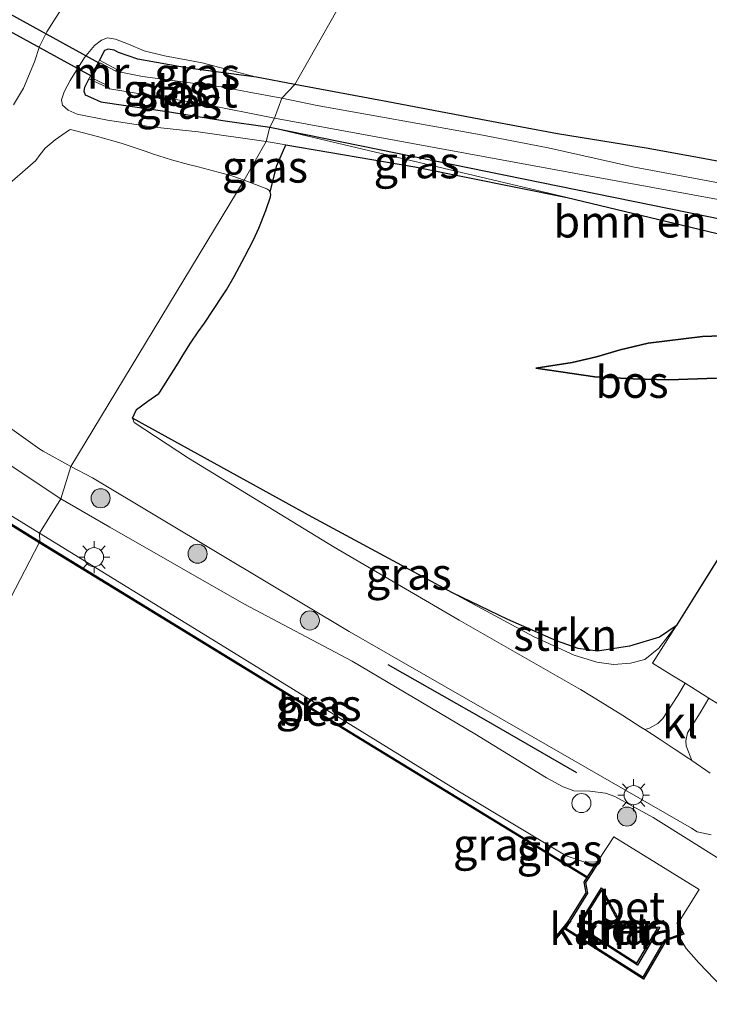
# Model space of a CAD drawing. Units: metres. Extents: x 119994 to 129528, y 399998 to 406250.
# Drawn here: x 127506 to 127560, y 400993 to 401070 of the extents above; entities that cross this region are included whole.
import ezdxf
from ezdxf.enums import TextEntityAlignment as Align

# ---------------------------------------------------------------- set-up
doc = ezdxf.new("R2010")
doc.units = ezdxf.units.M
doc.linetypes.add('IE-TERREINAFSCHEIDING', pattern=[10, 8, -2])
doc.layers.get('0').update_dxf_attribs({"lineweight": 25})
for name, color, linetype, lineweight in [('B-ME-GR-BOMENRIJ-L-B1', 10, 'Continuous', 25), ('B-ME-GR-BOMENSTRUIKEN-GV-B6', 93, 'Continuous', 18), ('B-ME-GR-BOOM-S-B1', 93, 'Continuous', 18), ('B-ME-GR-BOS-GV-B6', 10, 'Continuous', 25), ('B-ME-GR-STRUIKEN-GV-B6', 93, 'Continuous', 18), ('B-ME-GW-INSTEEKWATERGANG-L-B1', 10, 'Continuous', 25), ('B-ME-GW-KRUINLIJN-L-B1', 93, 'Continuous', 18), ('B-ME-GW-TEENLIJN-L-B1', 93, 'Continuous', 18), ('B-ME-IE-GRASLAND-GV-B6', 93, 'Continuous', 18), ('B-ME-IE-GRONDWERKLIJN-GROND_INGERICHT-GV-B6', 253, 'Continuous', 18), ('B-ME-IE-HULPGEOMETRIE-L-B1', 53, 'Continuous', 18), ('B-ME-IE-INRICHTINGSELEMENT-S-B1', 253, 'Continuous', 18), ('B-ME-IE-MEUBILAIR_WEGMEUBILAIR-LICHTMAST-S-B1', 8, 'Continuous', 18), ('B-ME-IE-TERREINAFSCHEIDING-DOORGANG-L-B1', 8, 'IE-TERREINAFSCHEIDING-KUNSTMATIG-OPEN', 18), ('B-ME-IE-TERREINAFSCHEIDING-RASTERHEKWERK-L-B1', 8, 'IE-TERREINAFSCHEIDING', 18), ('B-ME-KW-DUIKER-GV-B6', 10, 'Continuous', 25), ('B-ME-MW-MUUR-GV-B6', 8, 'IE-TERREINAFSCHEIDING-KUNSTMATIG', 18), ('B-ME-OB-BESCHOEIING-GV-B6', 10, 'Continuous', 25), ('B-ME-OB-WATERLIJN-L-B1', 133, 'OB-WATERLIJN', 18), ('B-ME-OG-WATER-GV-B6', 153, 'Continuous', 18), ('B-ME-VH-VERH_SOORT-BETON-OVERIG-GV-B6', 8, 'IE-TERREINAFSCHEIDING-NATUURLIJK-HOUTWAL', 18), ('B-ME-VH-VERH_SOORT-KLINKERS-GV-B6', 8, 'IE-TERREINAFSCHEIDING-NATUURLIJK-HOUTWAL', 18), ('B-ME-VH-VERH_SOORT-ONVERHARD-GV-B6', 8, 'Continuous', 18), ('B-ME-VV-KADEMUUR-GV-B6', 10, 'Continuous', 25)]:
    doc.layers.add(name, color=color, linetype=linetype, lineweight=lineweight)
doc.styles.add('NLCS-ISO', font='NLCS-ISO.TTF')
doc.linetypes.add('IE-TERREINAFSCHEIDING-KUNSTMATIG', pattern='A,4,[82,NLCS.SHX,S=0.75,R=90,X=0,Y=0],4,-2', length=10)
doc.linetypes.add('IE-TERREINAFSCHEIDING-KUNSTMATIG-OPEN', pattern='A,7,-1.5,[67,NLCS.SHX,S=0.75,R=0,X=0,Y=0],-1.5', length=10)
doc.linetypes.add('IE-TERREINAFSCHEIDING-NATUURLIJK-HOUTWAL', pattern='A,7,-1.5,[67,NLCS.SHX,S=0.75,R=45,X=0,Y=0],-1.5,7,-1.5,[70,NLCS.SHX,S=0.75,R=0,X=0,Y=0],-1.5', length=20)
doc.linetypes.add('OB-WATERLIJN', pattern='A,10,[32,NLCS.SHX,S=2,R=0,X=0,Y=0],-12', length=22)

# ---------------------------------------------------------------- blocks, each defined once
blk = doc.blocks.new('dtb')
blk.add_circle((0, 0), 0.75)
blk = doc.blocks.new('boom')
blk.add_hatch(color=256).paths.add_polyline_path([(-0.75, 0, 1), (0.75, 0, 1)])
blk.add_circle((0, 0), 0.75)
blk = doc.blocks.new('lantaarnpaal')
for p, q in [((-0.884, 0.884), (-0.53, 0.53)), ((0, 0.75), (0, 1.25)), ((0.53, 0.53), (0.884, 0.884)), ((-0.75, 0), (-1.25, 0)), ((0.75, 0), (1.25, 0)), ((-0.53, -0.53), (-0.884, -0.884)), ((0, -0.75), (0, -1.25)), ((0.53, -0.53), (0.884, -0.884))]:
    blk.add_line(p, q)
blk.add_circle((0, 0), 0.75)

msp = doc.modelspace()

# ---------------------------------------------------------------- linework, layer by layer
at = {"layer": 'B-ME-GR-BOMENRIJ-L-B1'}
msp.add_polyline3d([(127534.932, 401019.793, 7.768), (127542.453, 401015.531, 7.967), (127549.751, 401011.314, 8.21)], dxfattribs=at)
at = {"layer": 'B-ME-GR-BOMENSTRUIKEN-GV-B6'}
msp.add_polyline3d([(127590.124, 401047.383, 6.698), (127588.757, 401044.939, 8.082), (127586.771, 401046.047, 8.066), (127585.03, 401046.906, 8.027), (127582.593, 401047.769, 8.023), (127574.918, 401049.852, 8.023), (127565.941, 401052.371, 7.768), (127549.024, 401056.426, 7.37), (127525.687, 401061.962, 6.216), (127561.266, 401054.721, 6.34), (127568.58, 401053.125, 6.34), (127577.726, 401051.329, 6.424), (127583.699, 401049.902, 6.459), (127586.872, 401048.963, 6.638), (127588.493, 401048.228, 6.73), (127590.124, 401047.383, 6.698)], dxfattribs=at)
at = {"layer": 'B-ME-GR-BOS-GV-B6'}
for points in [[(127525.697, 401056.89, 7.329), (127526.224, 401058.9461, 7.261), (127526.9245, 401060.5637, 7.0658), (127537.058, 401058.858, 7.124), (127549.024, 401056.426, 7.37), (127565.941, 401052.371, 7.768)], [(127568.424, 401040.171, 7.418), (127559.026, 401025.13, 7.036), (127557.576, 401022.826, 7.171), (127556.286, 401021.936, 7.187), (127553.932, 401021.224, 7.283), (127551.397, 401020.83, 7.342), (127549.894, 401021.043, 7.402), (127548.176, 401021.632, 7.446), (127544.359, 401023.31, 7.482), (127540.01, 401025.419, 7.474), (127529.008, 401031.357, 7.315), (127514.8929, 401039.1305, 7.5232), (127515.2015, 401039.7995, 7.5732), (127516.0905, 401040.4462, 7.6403), (127516.958, 401041.057, 7.705), (127517.0337, 401041.1562, 7.7041), (127518.4898, 401043.447, 7.6837), (127518.8849, 401044.0976, 7.6779), (127519.441, 401044.996, 7.67), (127520.0568, 401045.889, 7.6341), (127520.5361, 401046.5736, 7.6064), (127521.9729, 401048.7219, 7.5207), (127522.276, 401049.198, 7.502), (127522.8847, 401050.2397, 7.4492), (127523.7262, 401051.7953, 7.3718), (127524.388, 401053.1095, 7.3074), (127524.808, 401054.032, 7.263), (127525.3662, 401055.4215, 7.2955), (127525.7324, 401056.4876, 7.32), (127525.7527, 401056.6773, 7.3242), (127525.697, 401056.89, 7.329)], [(127560.75, 401042.269, 7.227), (127556.997, 401042.131, 7.219), (127554.221, 401042.218, 7.239), (127551.201, 401042.359, 7.247), (127546.557, 401043.033, 7.223), (127549.409, 401043.499, 7.478), (127551.324, 401043.941, 7.617), (127553.195, 401044.476, 7.804), (127555.381, 401045, 8.019), (127559.655, 401045.541, 8.114), (127561.872, 401045.617, 8.194)], [(127561.872, 401045.617, 8.194), (127559.655, 401045.541, 8.114), (127555.381, 401045, 8.019), (127553.195, 401044.476, 7.804), (127551.324, 401043.941, 7.617), (127549.409, 401043.499, 7.478), (127546.557, 401043.033, 7.223), (127551.201, 401042.359, 7.247), (127554.221, 401042.218, 7.239), (127556.997, 401042.131, 7.219), (127560.75, 401042.269, 7.227)]]:
    msp.add_polyline3d(points, dxfattribs=at)
at = {"layer": 'B-ME-GR-STRUIKEN-GV-B6'}
msp.add_polyline3d([(127549.894, 401021.043, 7.402), (127551.397, 401020.83, 7.342), (127553.932, 401021.224, 7.283), (127556.286, 401021.936, 7.187), (127557.576, 401022.826, 7.171), (127556.237, 401021.056, 7.474), (127555.119, 401020.181, 7.804), (127553.993, 401019.878, 7.844), (127552.67, 401019.772, 7.844), (127551.354, 401019.968, 7.844), (127549.57, 401020.529, 7.848), (127546.383, 401021.978, 7.688), (127540.01, 401025.419, 7.474), (127544.359, 401023.31, 7.482), (127548.176, 401021.632, 7.446), (127549.894, 401021.043, 7.402)], dxfattribs=at)
at = {"layer": 'B-ME-GW-INSTEEKWATERGANG-L-B1'}
for points in [[(127527.6484, 401065.3186, 6.4252), (127524.6256, 401065.888, 6.4298), (127519.2755, 401066.5999, 6.3754), (127515.3161, 401067.2907, 6.3242), (127513.7927, 401067.8302, 6.281), (127513.4558, 401067.9916, 6.2346), (127512.9865, 401068.0946, 6.225), (127512.6867, 401067.9875, 6.2314), (127512.2939, 401067.2203, 6.1709)], [(127511.4757, 401065.7617, 6.3008), (127511.1254, 401065.0772, 6.265), (127511.0653, 401064.7792, 6.265), (127511.1828, 401064.5028, 6.265), (127511.5897, 401064.3101, 6.257), (127512.3952, 401063.9564, 6.257), (127513.6449, 401063.7574, 6.257), (127517.8044, 401063.151, 6.265), (127521.9803, 401062.4811, 6.2474), (127525.687, 401061.962, 6.216)], [(127722.242, 400973.095, 6.249), (127720.219, 400974.175, 6.225), (127714.514, 400977.515, 6.169), (127695.548, 400989.098, 6.225), (127677.067, 401000.643, 6.026), (127672.974, 401002.702, 6.066), (127667.345, 401006.016, 6.145), (127657.561, 401011.911, 6.129), (127639.459, 401022.706, 6.101), (127616.944, 401036.089, 6.101), (127597.923, 401047.532, 6.249), (127590.166, 401052.251, 6.3), (127588.121, 401053.37, 6.296), (127586.392, 401054.148, 6.3), (127584.561, 401054.707, 6.328), (127583.207, 401055.075, 6.356), (127581.352, 401055.481, 6.38), (127574.964, 401056.636, 6.459), (127559.411, 401059.553, 6.471), (127555.232, 401060.3006, 6.4362), (127548.2746, 401061.427, 6.3722), (127542.6685, 401062.4939, 6.3754), (127534.9481, 401063.9438, 6.4138), (127527.6484, 401065.3186, 6.4252)], [(127525.687, 401061.962, 6.216), (127561.266, 401054.721, 6.34), (127577.627, 401051.785, 6.463), (127582.604, 401050.755, 6.463), (127585.545, 401050.05, 6.463), (127587.857, 401049.179, 6.463), (127589.43, 401048.322, 6.463), (127594.057, 401045.61, 6.463), (127635.746, 401020.595, 6.571)]]:
    msp.add_polyline3d(points, dxfattribs=at)
at = {"layer": 'B-ME-GW-KRUINLIJN-L-B1'}
for points in [[(127525.384, 401060.823, 7.057), (127520.061, 401061.5956, 7.1626), (127516.3847, 401061.9921, 7.2922), (127512.919, 401062.5044, 7.2402), (127510.5546, 401062.9675, 7.2597), (127509.8449, 401063.284, 7.2636), (127509.4066, 401063.6888, 7.2337), (127509.3291, 401064.0965, 7.2025), (127509.5393, 401064.7309, 7.1466), (127510.0101, 401065.6129, 7.0686), (127511.1239, 401067.4368, 6.8398), (127511.9104, 401068.3737, 6.7644), (127512.4519, 401068.792, 6.754), (127512.9319, 401068.9601, 6.7774), (127513.5533, 401068.8741, 6.8307), (127514.5849, 401068.4731, 6.8931), (127515.8078, 401067.9503, 6.9165), (127517.4153, 401067.5655, 6.884), (127520.3517, 401066.9974, 6.663), (127524.6256, 401065.888, 6.4298)], [(127525.384, 401060.823, 7.057), (127526.9245, 401060.5637, 7.0658), (127537.058, 401058.858, 7.124), (127549.024, 401056.426, 7.37), (127565.941, 401052.371, 7.768), (127574.918, 401049.852, 8.023), (127582.593, 401047.769, 8.023), (127585.03, 401046.906, 8.027), (127586.771, 401046.047, 8.066), (127588.757, 401044.939, 8.082), (127602.271, 401036.991, 8.222), (127618.179, 401026.962, 8.289), (127637.955, 401015.764, 8.19), (127650.7773, 401007.5192, 8.2233)], [(127575.161, 401028.862, 8.313), (127577.063, 401031.846, 8.313), (127577.543, 401033.2, 8.313), (127577.693, 401034.004, 8.313), (127577.708, 401034.463, 8.368), (127577.322, 401036.339, 8.381), (127576.25, 401038.824, 8.381), (127574.377, 401041.23, 8.381), (127573.425, 401041.905, 8.381), (127570.743, 401043.433, 8.381), (127568.172, 401044.532, 8.365), (127565.257, 401045.163, 8.277), (127561.872, 401045.617, 8.194), (127559.655, 401045.541, 8.114), (127555.381, 401045, 8.019), (127553.195, 401044.476, 7.804), (127551.324, 401043.941, 7.617), (127549.409, 401043.499, 7.478), (127546.557, 401043.033, 7.223)], [(127505.0512, 401035.5741, 7.2095), (127509.265, 401032.799, 7.08)], [(127561.181, 401004.39, 8.428), (127555.78, 401007.771, 8.361), (127552.771, 401009.417, 8.301), (127552.032, 401009.674, 8.269), (127550.815, 401009.841, 8.162), (127549.555, 401009.87, 8.13), (127548.705, 401010.18, 8.039), (127547.411, 401010.89, 8.003), (127541.773, 401014.33, 7.959), (127532.156, 401020.037, 7.573), (127523.638, 401024.535, 7.37), (127513.125, 401030.568, 7.179), (127509.265, 401032.799, 7.08)], [(127540.01, 401025.419, 7.474), (127546.383, 401021.978, 7.688), (127549.57, 401020.529, 7.848), (127551.354, 401019.968, 7.844), (127552.67, 401019.772, 7.844), (127553.993, 401019.878, 7.844), (127555.119, 401020.181, 7.804), (127556.237, 401021.056, 7.474), (127557.576, 401022.826, 7.171)]]:
    msp.add_polyline3d(points, dxfattribs=at)
at = {"layer": 'B-ME-GW-TEENLIJN-L-B1'}
for points in [[(127507.58, 401030.089, 5.647), (127471.072, 401052.604, 5.599), (127436.12, 401074.525, 5.571), (127420.431, 401084.468, 5.559), (127416.848, 401086.346, 5.559), (127415.959, 401086.751, 5.559), (127414.36, 401087.058, 5.559), (127405.331, 401089.305, 5.524), (127391.126, 401092.822, 5.506)], [(127509.6765, 401071.8188, 7.0497), (127508.1766, 401069.4313, 7.0689), (127507.6014, 401068.279, 7.1459), (127507.1903, 401067.0964, 7.2089), (127506.3372, 401065.0328, 7.3332), (127505.547, 401063.7008, 7.4102)], [(127572.32, 401030.641, 7.102), (127573.359, 401032.563, 7.179), (127573.844, 401034.119, 7.179), (127573.971, 401035.123, 7.179), (127573.972, 401036.193, 7.179), (127573.811, 401036.865, 7.183), (127573.659, 401037.504, 7.187), (127573.064, 401038.724, 7.187), (127571.786, 401039.908, 7.187), (127570.014, 401040.546, 7.187), (127568.233, 401040.994, 7.187), (127565.534, 401041.637, 7.271), (127563.235, 401042.118, 7.207), (127560.75, 401042.269, 7.227), (127556.997, 401042.131, 7.219), (127554.221, 401042.218, 7.239), (127551.201, 401042.359, 7.247), (127546.557, 401043.033, 7.223)], [(127507.58, 401030.089, 5.647), (127521.801, 401021.357, 5.58), (127540.56, 401009.782, 5.604), (127548.959, 401004.759, 5.604), (127550.403, 401004.261, 5.58), (127551.29, 401004.289, 5.58), (127551.436, 401004.348, 5.572)], [(127557.576, 401022.826, 7.171), (127556.286, 401021.936, 7.187), (127553.932, 401021.224, 7.283), (127551.397, 401020.83, 7.342), (127549.894, 401021.043, 7.402), (127548.176, 401021.632, 7.446), (127544.359, 401023.31, 7.482), (127540.01, 401025.419, 7.474)]]:
    msp.add_polyline3d(points, dxfattribs=at)
at = {"layer": 'B-ME-IE-GRASLAND-GV-B6'}
for points in [[(127391.126, 401092.822, 5.506), (127405.331, 401089.305, 5.524), (127414.36, 401087.058, 5.559), (127415.959, 401086.751, 5.559), (127416.848, 401086.346, 5.559), (127420.431, 401084.468, 5.559), (127436.12, 401074.525, 5.571), (127471.072, 401052.604, 5.599), (127507.58, 401030.089, 5.647), (127507.618, 401029.43, 5.431), (127493.095, 401038.439, 5.431), (127463.607, 401056.678, 5.435), (127416.667, 401085.757, 5.439), (127389.898, 401092.506, 5.443)], [(127540.6128, 401088.2019, 6.5436), (127527.6484, 401065.3186, 6.4252), (127524.6256, 401065.888, 6.4298), (127520.3517, 401066.9974, 6.663), (127517.4153, 401067.5655, 6.884), (127515.8078, 401067.9503, 6.9165), (127514.5849, 401068.4731, 6.8931), (127513.5533, 401068.8741, 6.8307), (127512.9319, 401068.9601, 6.7774), (127512.4519, 401068.792, 6.754), (127511.9104, 401068.3737, 6.7644), (127511.1239, 401067.4368, 6.8398), (127510.0101, 401065.6129, 7.0686), (127509.5393, 401064.7309, 7.1466), (127509.3291, 401064.0965, 7.2025), (127509.4066, 401063.6888, 7.2337), (127509.8449, 401063.284, 7.2636), (127510.5546, 401062.9675, 7.2597), (127512.919, 401062.5044, 7.2402), (127516.3847, 401061.9921, 7.2922), (127520.061, 401061.5956, 7.1626), (127525.384, 401060.823, 7.057), (127523.665, 401057.7972, 7.294), (127522.69, 401058.132, 7.278), (127522.3994, 401058.2178, 7.2797), (127520.0524, 401058.8462, 7.2936), (127519.2891, 401059.0359, 7.2981), (127517.961, 401059.384, 7.306), (127516.4729, 401059.8676, 7.3), (127515.9761, 401060.0385, 7.298), (127513.991, 401060.693, 7.29), (127512.1524, 401061.2189, 7.2978), (127510.2216, 401061.7371, 7.3059), (127510.0163, 401061.7663, 7.3067), (127509.941, 401061.745, 7.307), (127508.8325, 401060.9661, 7.3245), (127508.0433, 401060.3137, 7.3377), (127507.6514, 401059.8184, 7.3456), (127507.295, 401059.351, 7.353), (127507.0858, 401059.1576, 7.3548), (127504.8097, 401057.1685, 7.3734)], [(127657.561, 401011.911, 6.129), (127639.459, 401022.706, 6.101), (127616.944, 401036.089, 6.101), (127597.923, 401047.532, 6.249), (127590.166, 401052.251, 6.3), (127588.121, 401053.37, 6.296), (127586.392, 401054.148, 6.3), (127584.561, 401054.707, 6.328), (127583.207, 401055.075, 6.356), (127581.352, 401055.481, 6.38), (127574.964, 401056.636, 6.459), (127559.411, 401059.553, 6.471), (127555.232, 401060.3006, 6.4362), (127548.2746, 401061.427, 6.3722), (127542.6685, 401062.4939, 6.3754), (127534.9481, 401063.9438, 6.4138), (127527.6484, 401065.3186, 6.4252), (127540.6128, 401088.2019, 6.5436)], [(127449.097, 401071.25, 7.333), (127451.361, 401070.0203, 7.4143), (127456.297, 401067.374, 7.591), (127462.2229, 401064.2222, 7.7253), (127464.201, 401063.186, 7.77), (127466.1619, 401062.2003, 7.7955), (127467.367, 401061.642, 7.811), (127469.396, 401060.8378, 7.8019), (127472.05, 401059.737, 7.79), (127475.062, 401058.1066, 7.704), (127476.512, 401057.273, 7.662), (127478.1101, 401056.4311, 7.6), (127480.19, 401055.322, 7.519), (127488.5795, 401050.6228, 7.4638), (127490.043, 401049.757, 7.454), (127490.3128, 401049.5706, 7.4514), (127493.647, 401046.991, 7.418), (127495.2037, 401045.7446, 7.4206), (127497.791, 401043.714, 7.425), (127498.4566, 401043.2258, 7.4298), (127503.386, 401039.696, 7.465), (127507.6061, 401036.6938, 7.4546), (127507.868, 401036.519, 7.454), (127510.0599, 401035.3334, 7.4382)], [(127505.547, 401063.7008, 7.4102), (127506.3372, 401065.0328, 7.3332), (127507.1903, 401067.0964, 7.2089), (127507.6014, 401068.279, 7.1459), (127508.1766, 401069.4313, 7.0689), (127509.6765, 401071.8188, 7.0497)], [(127509.6765, 401071.8188, 7.0497), (127508.1766, 401069.4313, 7.0689), (127507.6014, 401068.279, 7.1459), (127507.1903, 401067.0964, 7.2089), (127506.3372, 401065.0328, 7.3332), (127505.547, 401063.7008, 7.4102)], [(127512.2939, 401067.2203, 6.1709), (127511.4757, 401065.7617, 6.3008), (127511.1254, 401065.0772, 6.265), (127511.0653, 401064.7792, 6.265), (127511.1828, 401064.5028, 6.265), (127511.5897, 401064.3101, 6.257), (127512.3952, 401063.9564, 6.257), (127513.6449, 401063.7574, 6.257), (127517.8044, 401063.151, 6.265), (127521.9803, 401062.4811, 6.2474), (127525.687, 401061.962, 6.216), (127525.384, 401060.823, 7.057), (127520.061, 401061.5956, 7.1626), (127516.3847, 401061.9921, 7.2922), (127512.919, 401062.5044, 7.2402), (127510.5546, 401062.9675, 7.2597), (127509.8449, 401063.284, 7.2636), (127509.4066, 401063.6888, 7.2337), (127509.3291, 401064.0965, 7.2025), (127509.5393, 401064.7309, 7.1466), (127510.0101, 401065.6129, 7.0686), (127511.1239, 401067.4368, 6.8398), (127511.9104, 401068.3737, 6.7644), (127512.4519, 401068.792, 6.754), (127512.9319, 401068.9601, 6.7774), (127513.5533, 401068.8741, 6.8307), (127514.5849, 401068.4731, 6.8931), (127515.8078, 401067.9503, 6.9165), (127517.4153, 401067.5655, 6.884), (127520.3517, 401066.9974, 6.663), (127524.6256, 401065.888, 6.4298), (127519.2755, 401066.5999, 6.3754), (127515.3161, 401067.2907, 6.3242), (127513.7927, 401067.8302, 6.281), (127513.4558, 401067.9916, 6.2346), (127512.9865, 401068.0946, 6.225), (127512.6867, 401067.9875, 6.2314), (127512.2939, 401067.2203, 6.1709)], [(127512.2939, 401067.2203, 6.1709), (127512.6867, 401067.9875, 6.2314), (127512.9865, 401068.0946, 6.225), (127513.4558, 401067.9916, 6.2346), (127513.7927, 401067.8302, 6.281), (127515.3161, 401067.2907, 6.3242), (127519.2755, 401066.5999, 6.3754), (127524.6256, 401065.888, 6.4298), (127527.6484, 401065.3186, 6.4252), (127526.6128, 401064.2451, 4.89), (127524.0584, 401064.7052, 4.89), (127521.8628, 401065.1189, 4.89), (127519.8087, 401065.3855, 4.89), (127515.6741, 401065.9472, 4.89), (127513.5899, 401066.3539, 4.89), (127513.6609, 401066.4861, 5.313), (127512.2939, 401067.2203, 6.1709)], [(127512.9322, 401065.2223, 4.89), (127513.0913, 401064.9655, 4.89), (127520.5279, 401063.771, 4.89), (127526.043, 401062.666, 4.89), (127525.687, 401061.962, 6.216), (127521.9803, 401062.4811, 6.2474), (127517.8044, 401063.151, 6.265), (127513.6449, 401063.7574, 6.257), (127512.3952, 401063.9564, 6.257), (127511.5897, 401064.3101, 6.257), (127511.1828, 401064.5028, 6.265), (127511.0653, 401064.7792, 6.265), (127511.1254, 401065.0772, 6.265), (127511.4757, 401065.7617, 6.3008), (127512.8668, 401065.0874, 5.4303), (127512.9322, 401065.2223, 4.89)], [(127575.905, 401054.798, 4.888), (127554.1888, 401058.8353, 4.888), (127547.5429, 401060.3304, 4.89), (127541.9777, 401061.4015, 4.89), (127529.4023, 401063.6561, 4.89), (127526.6128, 401064.2451, 4.89), (127527.6484, 401065.3186, 6.4252), (127534.9481, 401063.9438, 6.4138), (127542.6685, 401062.4939, 6.3754), (127548.2746, 401061.427, 6.3722), (127555.232, 401060.3006, 6.4362), (127559.411, 401059.553, 6.471), (127574.964, 401056.636, 6.459)], [(127561.266, 401054.721, 6.34), (127525.687, 401061.962, 6.216), (127526.043, 401062.666, 4.89), (127548.991, 401058.466, 4.888), (127575.666, 401053.58, 4.888), (127578.663, 401053.084, 4.888), (127581.244, 401052.535, 4.888), (127583.563, 401051.984, 4.888), (127585.28, 401051.443, 4.888), (127587.113, 401050.784, 4.888), (127588.795, 401049.973, 4.888), (127590.368, 401049.038, 4.888), (127593.321, 401047.358, 4.888), (127597.569, 401044.836, 4.888), (127626.808, 401027.529, 4.948), (127652.981, 401011.778, 4.948), (127676.521, 400997.773, 4.948), (127679.287, 400995.986, 4.948), (127682.222, 400994.188, 4.948), (127684.999, 400992.585, 4.948), (127687.303, 400991.23, 4.948), (127705.396, 400979.987, 4.968), (127720.632, 400970.862, 4.968)], [(127525.384, 401060.823, 7.057), (127525.687, 401061.962, 6.216), (127549.024, 401056.426, 7.37), (127537.058, 401058.858, 7.124), (127526.9245, 401060.5637, 7.0658), (127525.384, 401060.823, 7.057)], [(127525.697, 401056.89, 7.329), (127525.6023, 401057.0209, 7.3265), (127525.4461, 401057.1204, 7.3236), (127523.665, 401057.7972, 7.294), (127525.384, 401060.823, 7.057), (127526.9245, 401060.5637, 7.0658), (127526.224, 401058.9461, 7.261), (127525.697, 401056.89, 7.329)], [(127505.0512, 401035.5741, 7.2095), (127509.265, 401032.799, 7.08), (127507.58, 401030.089, 5.647), (127471.072, 401052.604, 5.599)], [(127557.576, 401022.826, 7.171), (127555.733, 401019.897, 7.8), (127557.245, 401018.957, 7.903), (127558.282, 401018.312, 7.777), (127557.71, 401017.362, 7.891), (127556.527, 401015.533, 8.106), (127556.148, 401015.164, 8.134), (127555.496, 401014.783, 8.142), (127555.1319, 401014.6723, 8.412), (127554.8212, 401014.8722, 8.4107), (127553.3942, 401015.7727, 8.4047), (127550.9453, 401017.2892, 8.3946), (127550.073, 401017.811, 8.391), (127540.5499, 401023.2731, 8.1507), (127530.7209, 401028.9881, 7.9019), (127519.3025, 401035.9738, 7.6089), (127515.037, 401038.79, 7.497), (127514.8929, 401039.1305, 7.5232), (127529.008, 401031.357, 7.315), (127540.01, 401025.419, 7.474), (127546.383, 401021.978, 7.688), (127549.57, 401020.529, 7.848), (127551.354, 401019.968, 7.844), (127552.67, 401019.772, 7.844), (127553.993, 401019.878, 7.844), (127555.119, 401020.181, 7.804), (127556.237, 401021.056, 7.474), (127557.576, 401022.826, 7.171)], [(127510.0599, 401035.3334, 7.4382), (127509.265, 401032.799, 7.08), (127505.0512, 401035.5741, 7.2095)], [(127561.181, 401004.39, 8.428), (127555.78, 401007.771, 8.361), (127552.771, 401009.417, 8.301), (127552.032, 401009.674, 8.269), (127550.815, 401009.841, 8.162), (127549.555, 401009.87, 8.13), (127548.705, 401010.18, 8.039), (127547.411, 401010.89, 8.003), (127541.773, 401014.33, 7.959), (127532.156, 401020.037, 7.573), (127523.638, 401024.535, 7.37), (127513.125, 401030.568, 7.179), (127509.265, 401032.799, 7.08), (127510.0599, 401035.3334, 7.4382)], [(127510.0599, 401035.3334, 7.4382), (127511.761, 401034.443, 7.426), (127521.8047, 401028.4136, 7.6739), (127531.908, 401022.369, 7.923), (127545.3561, 401014.6555, 8.262), (127558.802, 401006.943, 8.601), (127559.2321, 401006.6588, 8.6197), (127560.3451, 401006.4146, 8.6197)], [(127557.765, 400999.543, 5.505), (127559.38, 401002.131, 5.572), (127552.703, 401006.27, 5.572), (127551.436, 401004.348, 5.572), (127551.29, 401004.289, 5.58), (127550.403, 401004.261, 5.58), (127548.959, 401004.759, 5.604), (127540.56, 401009.782, 5.604), (127521.801, 401021.357, 5.58), (127507.58, 401030.089, 5.647), (127509.265, 401032.799, 7.08), (127513.125, 401030.568, 7.179), (127523.638, 401024.535, 7.37), (127532.156, 401020.037, 7.573), (127541.773, 401014.33, 7.959), (127547.411, 401010.89, 8.003), (127548.705, 401010.18, 8.039), (127549.555, 401009.87, 8.13), (127550.815, 401009.841, 8.162), (127552.032, 401009.674, 8.269), (127552.771, 401009.417, 8.301), (127555.78, 401007.771, 8.361), (127561.181, 401004.39, 8.428)], [(127550.634, 401003.119, 5.582), (127533.323, 401013.685, 5.432), (127507.618, 401029.43, 5.431), (127507.58, 401030.089, 5.647), (127521.801, 401021.357, 5.58), (127540.56, 401009.782, 5.604), (127548.959, 401004.759, 5.604), (127550.403, 401004.261, 5.58), (127551.29, 401004.289, 5.58), (127551.436, 401004.348, 5.572), (127550.634, 401003.119, 5.582)], [(127560.2673, 401011.2495, 8.5184), (127558.8215, 401012.2404, 8.481), (127558.374, 401013.401, 8.233), (127558.34, 401013.802, 8.178), (127558.469, 401014.43, 8.138), (127559.468, 401016.003, 7.923), (127560.16, 401017.141, 7.787)], [(127560.16, 401017.141, 7.787), (127560.899, 401016.683, 7.853)], [(127561.194, 400994.47, 5.019), (127559.354, 400996.367, 5.019), (127558.367, 400997.499, 5.019), (127557.787, 400998.472, 5.019), (127558.187, 400998.618, 5.322), (127557.765, 400999.543, 5.505)]]:
    msp.add_polyline3d(points, dxfattribs=at)
at = {"layer": 'B-ME-IE-GRONDWERKLIJN-GROND_INGERICHT-GV-B6'}
msp.add_polyline3d([(127564.906, 401014.198, 8.304), (127560.899, 401016.683, 7.853), (127560.16, 401017.141, 7.787), (127558.282, 401018.312, 7.777), (127557.245, 401018.957, 7.903), (127555.733, 401019.897, 7.8), (127557.576, 401022.826, 7.171), (127559.026, 401025.13, 7.036), (127568.424, 401040.171, 7.418), (127573.811, 401036.865, 7.183), (127573.972, 401036.193, 7.179), (127573.971, 401035.123, 7.179), (127573.844, 401034.119, 7.179), (127573.359, 401032.563, 7.179), (127572.32, 401030.641, 7.102), (127570.288, 401031.9, 6.917), (127566.137, 401025.202, 6.917), (127568.205, 401023.921, 7.092), (127567.643, 401023.026, 7.092), (127567.189, 401022.271, 7.271), (127566.186, 401020.049, 7.402), (127565.153, 401017.118, 7.86), (127564.906, 401014.198, 8.304)], dxfattribs=at)
at = {"layer": 'B-ME-IE-HULPGEOMETRIE-L-B1'}
msp.add_polyline3d([(127478.145, 400972.633, 5.567), (127507.565, 401029.344, 5.022), (127507.618, 401029.43, 5.431), (127507.58, 401030.089, 5.647), (127509.265, 401032.799, 7.08), (127510.0599, 401035.3334, 7.4382), (127523.665, 401057.7972, 7.294), (127525.384, 401060.823, 7.057), (127525.687, 401061.962, 6.216), (127526.043, 401062.666, 4.89), (127526.6128, 401064.2451, 4.89), (127527.6484, 401065.3186, 6.4252), (127540.6128, 401088.2019, 6.5436)], dxfattribs=at)
at = {"layer": 'B-ME-IE-TERREINAFSCHEIDING-DOORGANG-L-B1'}
msp.add_polyline3d([(127560.899, 401016.683, 7.853), (127560.16, 401017.141, 7.787), (127558.282, 401018.312, 7.777), (127557.245, 401018.957, 7.903)], dxfattribs=at)
at = {"layer": 'B-ME-IE-TERREINAFSCHEIDING-RASTERHEKWERK-L-B1'}
msp.add_polyline3d([(127557.245, 401018.957, 7.903), (127555.733, 401019.897, 7.8), (127557.576, 401022.826, 7.171), (127559.026, 401025.13, 7.036), (127568.424, 401040.171, 7.418), (127573.811, 401036.865, 7.183), (127577.708, 401034.463, 8.368), (127581.272, 401032.307, 8.576)], dxfattribs=at)
at = {"layer": 'B-ME-KW-DUIKER-GV-B6'}
msp.add_polyline3d([(127487.9429, 401080.415, 5.0167), (127512.2555, 401067.0057, 5.1473), (127511.6759, 401065.9605, 5.1475), (127487.3301, 401079.3214, 5.0168), (127487.9429, 401080.415, 5.0167)], dxfattribs=at)
at = {"layer": 'B-ME-MW-MUUR-GV-B6'}
msp.add_polyline3d([(127512.9322, 401065.2223, 4.89), (127512.8668, 401065.0874, 5.4303), (127511.4757, 401065.7617, 6.3008), (127512.2939, 401067.2203, 6.1709), (127513.6609, 401066.4861, 5.313), (127513.5899, 401066.3539, 4.89), (127512.3527, 401067.0185, 4.89), (127511.6844, 401065.8272, 4.89), (127512.9322, 401065.2223, 4.89)], dxfattribs=at)
at = {"layer": 'B-ME-OB-BESCHOEIING-GV-B6'}
for points in [[(127507.565, 401029.344, 5.022), (127493.042, 401038.353, 5.022), (127463.554, 401056.592, 5.022), (127416.628, 401085.663, 5.022), (127389.859, 401092.412, 5.022), (127373.499, 401102.538, 5.022), (127334.948, 401126.515, 5.022), (127306.197, 401144.438, 5.022), (127276.754, 401162.643, 5.022), (127252.598, 401177.604, 5.022), (127252.651, 401177.69, 5.443), (127276.807, 401162.729, 5.443), (127306.25, 401144.524, 5.443), (127335.001, 401126.601, 5.443), (127373.552, 401102.624, 5.443), (127389.898, 401092.506, 5.443), (127416.667, 401085.757, 5.439), (127463.607, 401056.678, 5.435), (127493.095, 401038.439, 5.431), (127507.618, 401029.43, 5.431), (127507.565, 401029.344, 5.022)], [(127550.582, 401003.032, 5.022), (127533.271, 401013.599, 5.022), (127507.565, 401029.344, 5.022), (127507.618, 401029.43, 5.431), (127533.323, 401013.685, 5.432), (127550.634, 401003.119, 5.582), (127550.582, 401003.032, 5.022)]]:
    msp.add_polyline3d(points, dxfattribs=at)
at = {"layer": 'B-ME-OB-WATERLIJN-L-B1'}
for points in [[(127252.598, 401177.604, 5.022), (127276.754, 401162.643, 5.022), (127306.197, 401144.438, 5.022), (127334.948, 401126.515, 5.022), (127373.499, 401102.538, 5.022), (127389.859, 401092.412, 5.022), (127416.628, 401085.663, 5.022), (127463.554, 401056.592, 5.022), (127493.042, 401038.353, 5.022), (127507.565, 401029.344, 5.022)], [(127507.565, 401029.344, 5.022), (127533.271, 401013.599, 5.022), (127550.582, 401003.032, 5.022), (127550.352, 401002.688, 5.022), (127550.509, 401001.863, 5.022), (127548.775, 400999.07, 5.022), (127555.033, 400995.096, 5.022), (127556.774, 400998.101, 5.022), (127557.787, 400998.472, 5.019), (127558.367, 400997.499, 5.019), (127559.354, 400996.367, 5.019), (127561.194, 400994.47, 5.019)]]:
    msp.add_polyline3d(points, dxfattribs=at)
at = {"layer": 'B-ME-OG-WATER-GV-B6'}
for points in [[(127507.565, 401029.344, 5.022), (127478.145, 400972.633, 5.567), (127463.851, 400990.178, 5.543), (127463.592, 400990.452, 5.521), (127462.898, 400990.636, 5.022), (127459.0429, 400993.0341, 5.022), (127421.604, 401016.323, 5.022), (127386.761, 401037.908, 5.022), (127340.738, 401066.401, 5.022), (127296.729, 401093.539, 5.022), (127273.109, 401108.236, 5.022), (127270.239, 401110.002, 5.022), (127227.65, 401136.405, 5.022), (127252.598, 401177.604, 5.022), (127276.754, 401162.643, 5.022), (127306.197, 401144.438, 5.022), (127334.948, 401126.515, 5.022), (127373.499, 401102.538, 5.022), (127389.859, 401092.412, 5.022), (127416.628, 401085.663, 5.022), (127463.554, 401056.592, 5.022), (127493.042, 401038.353, 5.022), (127507.565, 401029.344, 5.022)], [(127512.9322, 401065.2223, 4.89), (127511.6844, 401065.8272, 4.89), (127512.3527, 401067.0185, 4.89), (127513.5899, 401066.3539, 4.89), (127515.6741, 401065.9472, 4.89), (127519.8087, 401065.3855, 4.89), (127521.8628, 401065.1189, 4.89), (127524.0584, 401064.7052, 4.89), (127526.6128, 401064.2451, 4.89), (127526.043, 401062.666, 4.89), (127520.5279, 401063.771, 4.89), (127513.0913, 401064.9655, 4.89), (127512.9322, 401065.2223, 4.89)], [(127720.632, 400970.862, 4.968), (127705.396, 400979.987, 4.968), (127687.303, 400991.23, 4.948), (127684.999, 400992.585, 4.948), (127682.222, 400994.188, 4.948), (127679.287, 400995.986, 4.948), (127676.521, 400997.773, 4.948), (127652.981, 401011.778, 4.948), (127626.808, 401027.529, 4.948), (127597.569, 401044.836, 4.888), (127593.321, 401047.358, 4.888), (127590.368, 401049.038, 4.888), (127588.795, 401049.973, 4.888), (127587.113, 401050.784, 4.888), (127585.28, 401051.443, 4.888), (127583.563, 401051.984, 4.888), (127581.244, 401052.535, 4.888), (127578.663, 401053.084, 4.888), (127575.666, 401053.58, 4.888), (127548.991, 401058.466, 4.888), (127526.043, 401062.666, 4.89), (127526.6128, 401064.2451, 4.89)], [(127526.6128, 401064.2451, 4.89), (127529.4023, 401063.6561, 4.89), (127541.9777, 401061.4015, 4.89), (127547.5429, 401060.3304, 4.89), (127554.1888, 401058.8353, 4.888), (127575.905, 401054.798, 4.888), (127581.057, 401054.078, 4.888), (127582.795, 401053.564, 4.888), (127584.479, 401053.122, 4.888), (127586.753, 401052.297, 4.888), (127588.007, 401051.707, 4.888), (127590.916, 401050.138, 4.888), (127598.321, 401045.769, 4.888), (127627.435, 401028.393, 4.948), (127653.542, 401012.809, 4.948), (127671.049, 401002.444, 4.948), (127674.693, 401000.268, 4.948), (127677.463, 400998.749, 4.948), (127688.174, 400992.227, 4.948), (127706.188, 400981.106, 4.968), (127718.951, 400973.518, 4.968), (127721.712, 400972.015, 4.968)], [(127478.145, 400972.633, 5.567), (127507.565, 401029.344, 5.022), (127533.271, 401013.599, 5.022), (127550.582, 401003.032, 5.022), (127550.352, 401002.688, 5.022), (127550.509, 401001.863, 5.022), (127548.775, 400999.07, 5.022), (127555.033, 400995.096, 5.022), (127556.774, 400998.101, 5.022), (127557.787, 400998.472, 5.019), (127558.367, 400997.499, 5.019), (127559.354, 400996.367, 5.019), (127561.194, 400994.47, 5.019), (127564.294, 400991.502, 5.019), (127570.672, 400984.696, 5.019), (127576.848, 400978.524, 5.019)], [(127556.127, 400999.072, 5.022), (127554.505, 400996.334, 5.022), (127549.964, 400999.248, 5.022), (127551.714, 401002.059, 5.022), (127553.181, 400999.358, 5.022), (127553.633, 400999.098, 5.022), (127556.127, 400999.072, 5.022)]]:
    msp.add_polyline3d(points, dxfattribs=at)
at = {"layer": 'B-ME-VH-VERH_SOORT-BETON-OVERIG-GV-B6'}
for points in [[(127552.703, 401006.27, 5.572), (127559.38, 401002.131, 5.572), (127557.765, 400999.543, 5.505), (127557.669, 400999.512, 5.51), (127558.051, 400998.675, 5.611), (127556.706, 400998.182, 5.584), (127554.999, 400995.236, 5.565), (127548.912, 400999.101, 5.592), (127550.615, 401001.843, 5.576), (127550.458, 401002.666, 5.58), (127550.666, 401002.977, 5.579), (127551.526, 401004.286, 5.589), (127551.436, 401004.348, 5.572), (127552.703, 401006.27, 5.572)], [(127549.827, 400999.217, 5.617), (127554.538, 400996.194, 5.539), (127556.301, 400999.17, 5.539), (127553.66, 400999.198, 5.572), (127553.255, 400999.431, 5.583), (127551.72, 401002.258, 5.589), (127549.827, 400999.217, 5.617)]]:
    msp.add_polyline3d(points, dxfattribs=at)
at = {"layer": 'B-ME-VH-VERH_SOORT-KLINKERS-GV-B6'}
msp.add_polyline3d([(127558.8215, 401012.2404, 8.481), (127558.5824, 401012.4042, 8.4748), (127557.432, 401013.1776, 8.4451), (127556.331, 401013.901, 8.417), (127555.1319, 401014.6723, 8.412), (127555.496, 401014.783, 8.142), (127556.148, 401015.164, 8.134), (127556.527, 401015.533, 8.106), (127557.71, 401017.362, 7.891), (127558.282, 401018.312, 7.777), (127560.16, 401017.141, 7.787), (127559.468, 401016.003, 7.923), (127558.469, 401014.43, 8.138), (127558.34, 401013.802, 8.178), (127558.374, 401013.401, 8.233), (127558.8215, 401012.2404, 8.481)], dxfattribs=at)
at = {"layer": 'B-ME-VH-VERH_SOORT-ONVERHARD-GV-B6'}
for points in [[(127510.0599, 401035.3334, 7.4382), (127507.868, 401036.519, 7.454), (127507.6061, 401036.6938, 7.4546), (127503.386, 401039.696, 7.465), (127498.4566, 401043.2258, 7.4298), (127497.791, 401043.714, 7.425), (127495.2037, 401045.7446, 7.4206), (127493.647, 401046.991, 7.418), (127490.3128, 401049.5706, 7.4514), (127490.043, 401049.757, 7.454), (127488.5795, 401050.6228, 7.4638), (127480.19, 401055.322, 7.519), (127478.1101, 401056.4311, 7.6), (127476.512, 401057.273, 7.662), (127475.062, 401058.1066, 7.704), (127472.05, 401059.737, 7.79), (127469.396, 401060.8378, 7.8019), (127467.367, 401061.642, 7.811), (127466.1619, 401062.2003, 7.7955), (127464.201, 401063.186, 7.77), (127462.2229, 401064.2222, 7.7253), (127456.297, 401067.374, 7.591), (127451.361, 401070.0203, 7.4143), (127449.097, 401071.25, 7.333)], [(127504.8097, 401057.1685, 7.3734), (127507.0858, 401059.1576, 7.3548), (127507.295, 401059.351, 7.353), (127507.6514, 401059.8184, 7.3456), (127508.0433, 401060.3137, 7.3377), (127508.8325, 401060.9661, 7.3245), (127509.941, 401061.745, 7.307), (127510.0163, 401061.7663, 7.3067), (127510.2216, 401061.7371, 7.3059), (127512.1524, 401061.2189, 7.2978), (127513.991, 401060.693, 7.29), (127515.9761, 401060.0385, 7.298), (127516.4729, 401059.8676, 7.3), (127517.961, 401059.384, 7.306), (127519.2891, 401059.0359, 7.2981), (127520.0524, 401058.8462, 7.2936), (127522.3994, 401058.2178, 7.2797), (127522.69, 401058.132, 7.278), (127523.665, 401057.7972, 7.294), (127510.0599, 401035.3334, 7.4382)], [(127560.3451, 401006.4146, 8.6197), (127559.2321, 401006.6588, 8.6197), (127558.802, 401006.943, 8.601), (127545.3561, 401014.6555, 8.262), (127531.908, 401022.369, 7.923), (127521.8047, 401028.4136, 7.6739), (127511.761, 401034.443, 7.426), (127510.0599, 401035.3334, 7.4382), (127523.665, 401057.7972, 7.294), (127525.4461, 401057.1204, 7.3236), (127525.6023, 401057.0209, 7.3265), (127525.697, 401056.89, 7.329), (127525.7527, 401056.6773, 7.3242), (127525.7324, 401056.4876, 7.32), (127525.3662, 401055.4215, 7.2955), (127524.808, 401054.032, 7.263), (127524.388, 401053.1095, 7.3074), (127523.7262, 401051.7953, 7.3718), (127522.8847, 401050.2397, 7.4492), (127522.276, 401049.198, 7.502), (127521.9729, 401048.7219, 7.5207), (127520.5361, 401046.5736, 7.6064), (127520.0568, 401045.889, 7.6341), (127519.441, 401044.996, 7.67), (127518.8849, 401044.0976, 7.6779), (127518.4898, 401043.447, 7.6837), (127517.0337, 401041.1562, 7.7041), (127516.958, 401041.057, 7.705), (127516.0905, 401040.4462, 7.6403), (127515.2015, 401039.7995, 7.5732), (127514.8929, 401039.1305, 7.5232), (127515.037, 401038.79, 7.497), (127519.3025, 401035.9738, 7.6089), (127530.7209, 401028.9881, 7.9019), (127540.5499, 401023.2731, 8.1507), (127550.073, 401017.811, 8.391), (127550.9453, 401017.2892, 8.3946), (127553.3942, 401015.7727, 8.4047), (127554.8212, 401014.8722, 8.4107), (127555.1319, 401014.6723, 8.412)], [(127555.1319, 401014.6723, 8.412), (127556.331, 401013.901, 8.417), (127557.432, 401013.1776, 8.4451), (127558.5824, 401012.4042, 8.4748), (127558.8215, 401012.2404, 8.481), (127560.2673, 401011.2495, 8.5184)]]:
    msp.add_polyline3d(points, dxfattribs=at)
at = {"layer": 'B-ME-VV-KADEMUUR-GV-B6'}
for points in [[(127557.765, 400999.543, 5.505), (127558.187, 400998.618, 5.322), (127557.787, 400998.472, 5.019), (127556.774, 400998.101, 5.022), (127555.033, 400995.096, 5.022), (127548.775, 400999.07, 5.022), (127550.509, 401001.863, 5.022), (127550.352, 401002.688, 5.022), (127550.582, 401003.032, 5.022), (127550.634, 401003.119, 5.582), (127551.436, 401004.348, 5.572), (127551.526, 401004.286, 5.589), (127550.666, 401002.977, 5.579), (127550.458, 401002.666, 5.58), (127550.615, 401001.843, 5.576), (127548.912, 400999.101, 5.592), (127554.999, 400995.236, 5.565), (127556.706, 400998.182, 5.584), (127558.051, 400998.675, 5.611), (127557.669, 400999.512, 5.51), (127557.765, 400999.543, 5.505)], [(127551.72, 401002.258, 5.589), (127553.255, 400999.431, 5.583), (127553.66, 400999.198, 5.572), (127556.301, 400999.17, 5.539), (127554.538, 400996.194, 5.539), (127549.827, 400999.217, 5.617), (127551.72, 401002.258, 5.589)], [(127549.964, 400999.248, 5.022), (127554.505, 400996.334, 5.022), (127556.127, 400999.072, 5.022), (127553.633, 400999.098, 5.022), (127553.181, 400999.358, 5.022), (127551.714, 401002.059, 5.022), (127549.964, 400999.248, 5.022)]]:
    msp.add_polyline3d(points, dxfattribs=at)

# ---------------------------------------------------------------- block references
at = {"layer": 'B-ME-GR-BOOM-S-B1', "rotation": 90}
for p in [(127512.3917, 401032.8335, 7.2445), (127520.0047, 401028.4781, 7.4062), (127528.8204, 401023.242, 7.4553), (127553.722, 401007.849, 7.609)]:
    msp.add_blockref('boom', p, dxfattribs=at)
at = {"layer": 'B-ME-IE-INRICHTINGSELEMENT-S-B1', "rotation": 90}
msp.add_blockref('dtb', (127550.146, 401008.905, 7.728), dxfattribs=at)
at = {"layer": 'B-ME-IE-MEUBILAIR_WEGMEUBILAIR-LICHTMAST-S-B1', "rotation": 90}
for p in [(127511.874, 401028.2083, 6.1081), (127554.246, 401009.528, 8.233)]:
    msp.add_blockref('lantaarnpaal', p, dxfattribs=at)

# ---------------------------------------------------------------- texts
at = {"layer": 'B-ME-GR-BOMENSTRUIKEN-GV-B6', "ltscale": 0.2, "style": 'NLCS-ISO'}
msp.add_text('bmn en strkn', height=2.5, dxfattribs=at).set_placement((127558.4409, 401054.549), align=Align.MIDDLE_CENTER)
at = {"layer": 'B-ME-GR-BOS-GV-B6', "ltscale": 0.2, "style": 'NLCS-ISO'}
msp.add_text('bos', height=2.5, dxfattribs=at).set_placement((127554.1113, 401041.9622), align=Align.MIDDLE_CENTER)
at = {"layer": 'B-ME-GR-STRUIKEN-GV-B6', "ltscale": 0.2, "style": 'NLCS-ISO'}
msp.add_text('strkn', height=2.5, dxfattribs=at).set_placement((127548.8837, 401022.1011), align=Align.MIDDLE_CENTER)
at = {"layer": 'B-ME-IE-GRASLAND-GV-B6', "ltscale": 0.2, "style": 'NLCS-ISO'}
for p in [(127519.9711, 401066.1698), (127517.508, 401064.8915), (127518.5541, 401063.8619), (127537.204, 401059.194), (127525.2947, 401058.8565), (127536.5874, 401026.9014), (127529.508, 401016.604), (127543.4375, 401005.6615), (127548.4341, 401005.2152)]:
    msp.add_text('gras', height=2.5, dxfattribs=at).set_placement(p, align=Align.MIDDLE_CENTER)
at = {"layer": 'B-ME-MW-MUUR-GV-B6', "ltscale": 0.2, "style": 'NLCS-ISO'}
msp.add_text('mr', height=2.5, dxfattribs=at).set_placement((127512.4101, 401066.2248), align=Align.MIDDLE_CENTER)
at = {"layer": 'B-ME-OB-BESCHOEIING-GV-B6', "ltscale": 0.2, "style": 'NLCS-ISO'}
msp.add_text('bes', height=2.5, dxfattribs=at).set_placement((127529.0949, 401016.2232), align=Align.MIDDLE_CENTER)
at = {"layer": 'B-ME-OG-WATER-GV-B6', "ltscale": 0.2, "style": 'NLCS-ISO'}
for s, p in [('sloot', (127519.1657, 401064.7502)), ('kanaal', (127552.9604, 400999.0226))]:
    msp.add_text(s, height=2.5, dxfattribs=at).set_placement(p, align=Align.MIDDLE_CENTER)
at = {"layer": 'B-ME-VH-VERH_SOORT-BETON-OVERIG-GV-B6', "ltscale": 0.2, "style": 'NLCS-ISO'}
for p in [(127554.0984, 401000.73), (127552.9796, 400999.052)]:
    msp.add_text('bet', height=2.5, dxfattribs=at).set_placement(p, align=Align.MIDDLE_CENTER)
at = {"layer": 'B-ME-VH-VERH_SOORT-KLINKERS-GV-B6', "ltscale": 0.2, "style": 'NLCS-ISO'}
msp.add_text('kl', height=2.5, dxfattribs=at).set_placement((127557.8889, 401015.2502), align=Align.MIDDLE_CENTER)
at = {"layer": 'B-ME-VV-KADEMUUR-GV-B6', "ltscale": 0.2, "style": 'NLCS-ISO'}
for p in [(127552.8247, 400998.6939), (127552.9604, 400999.0226), (127552.9796, 400999.052)]:
    msp.add_text('kmr', height=2.5, dxfattribs=at).set_placement(p, align=Align.MIDDLE_CENTER)

doc.saveas('drawing.dxf')
